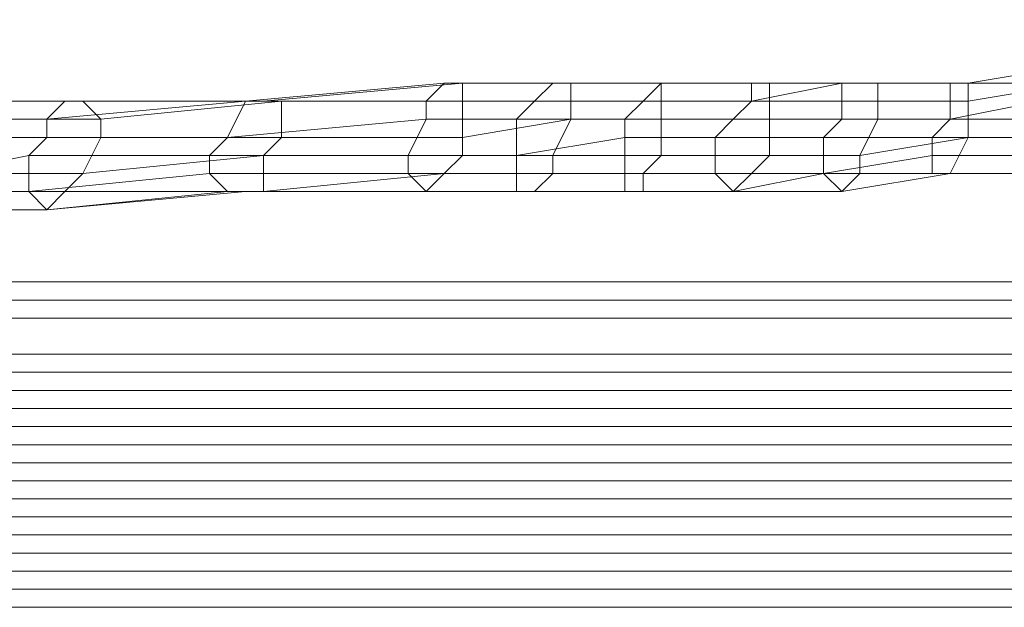
# Model space of a CAD drawing. Units: inches. Extents: x 41256 to 54156, y -17865 to -10865.
# Drawn here: x 47338 to 47455, y -16112 to -16041 of the extents above; entities that cross this region are included whole.
import ezdxf

# ---------------------------------------------------------------- set-up
doc = ezdxf.new("R2010")
doc.units = ezdxf.units.IN
doc.header["$MEASUREMENT"] = 0
doc.layers.add('МАФЫ НАШИ', color=250, linetype='Continuous', lineweight=25)

# ---------------------------------------------------------------- blocks, each defined once
blk = doc.blocks.new('нгллш88')
at = {"layer": 'МАФЫ НАШИ', "color": 7, "lineweight": 13}
for points in [[(46745.96, -16072.74), (48821.98, -16072.74), (48821.98, -16014.54), (46745.96, -16014.54)], [(46745.96, -16014.54), (48821.98, -16014.54), (48821.98, -16072.74), (46745.96, -16072.74)], [(46745.96, -16072.74), (48821.98, -16072.74), (48821.98, -16014.54), (46745.96, -16014.54)], [(46745.96, -16014.54), (48821.98, -16014.54), (48821.98, -16072.74), (46745.96, -16072.74)], [(47461.68, -16049.03), (47448.74, -16049.03), (47450.9, -16049.03), (47463.83, -16046.87)], [(47461.68, -16049.03), (47448.74, -16049.03), (47450.9, -16049.03), (47463.83, -16046.87)], [(47463.83, -16046.87), (47450.9, -16049.03), (47463.83, -16049.03)], [(47463.83, -16046.87), (47450.9, -16049.03), (47463.83, -16049.03)], [(47388.38, -16049.03), (47364.67, -16051.19), (47366.82, -16051.19), (47390.54, -16049.03)], [(47386.23, -16051.19), (47364.67, -16051.19), (47388.38, -16049.03)], [(47388.38, -16049.03), (47364.67, -16051.19), (47366.82, -16051.19), (47390.54, -16049.03)], [(47386.23, -16051.19), (47364.67, -16051.19), (47388.38, -16049.03)], [(47390.54, -16049.03), (47366.82, -16051.19), (47368.98, -16051.19), (47390.54, -16051.19)], [(47390.54, -16049.03), (47366.82, -16051.19), (47368.98, -16051.19), (47390.54, -16051.19)], [(47399.16, -16051.19), (47386.23, -16051.19), (47388.38, -16049.03), (47401.32, -16049.03)], [(47399.16, -16051.19), (47386.23, -16051.19), (47388.38, -16049.03), (47401.32, -16049.03)], [(47401.32, -16049.03), (47388.38, -16049.03), (47390.54, -16049.03), (47403.47, -16049.03)], [(47401.32, -16049.03), (47388.38, -16049.03), (47390.54, -16049.03), (47403.47, -16049.03)], [(47403.47, -16049.03), (47390.54, -16049.03), (47390.54, -16051.19), (47403.47, -16051.19)], [(47403.47, -16049.03), (47390.54, -16049.03), (47390.54, -16051.19), (47403.47, -16051.19)], [(47412.1, -16051.19), (47399.16, -16051.19), (47401.32, -16049.03), (47414.25, -16049.03)], [(47412.1, -16051.19), (47399.16, -16051.19), (47401.32, -16049.03), (47414.25, -16049.03)], [(47414.25, -16049.03), (47403.47, -16049.03), (47403.47, -16051.19), (47414.25, -16051.19), (47414.25, -16049.03), (47401.32, -16049.03), (47403.47, -16049.03)], [(47414.25, -16049.03), (47403.47, -16049.03), (47403.47, -16051.19), (47414.25, -16051.19), (47414.25, -16049.03), (47401.32, -16049.03), (47403.47, -16049.03)], [(47425.03, -16051.19), (47412.1, -16051.19), (47414.25, -16049.03), (47425.03, -16049.03)], [(47425.03, -16051.19), (47412.1, -16051.19), (47414.25, -16049.03), (47425.03, -16049.03)], [(47427.19, -16049.03), (47414.25, -16049.03), (47414.25, -16051.19), (47427.19, -16051.19)], [(47425.03, -16049.03), (47414.25, -16049.03), (47427.19, -16049.03)], [(47427.19, -16049.03), (47414.25, -16049.03), (47414.25, -16051.19), (47427.19, -16051.19)], [(47425.03, -16049.03), (47414.25, -16049.03), (47427.19, -16049.03)], [(47435.81, -16053.34), (47422.87, -16053.34), (47425.03, -16051.19), (47435.81, -16049.03)], [(47435.81, -16053.34), (47422.87, -16053.34), (47425.03, -16051.19), (47435.81, -16049.03)], [(47437.97, -16049.03), (47425.03, -16049.03), (47427.19, -16049.03), (47440.12, -16049.03)], [(47435.81, -16049.03), (47425.03, -16051.19), (47425.03, -16049.03), (47437.97, -16049.03)], [(47437.97, -16049.03), (47425.03, -16049.03), (47427.19, -16049.03), (47440.12, -16049.03)], [(47435.81, -16049.03), (47425.03, -16051.19), (47425.03, -16049.03), (47437.97, -16049.03)], [(47440.12, -16049.03), (47427.19, -16049.03), (47427.19, -16051.19), (47440.12, -16051.19)], [(47440.12, -16049.03), (47427.19, -16049.03), (47427.19, -16051.19), (47440.12, -16051.19)], [(47448.74, -16049.03), (47435.81, -16049.03), (47437.97, -16049.03), (47450.9, -16049.03)], [(47448.74, -16053.34), (47435.81, -16053.34), (47435.81, -16049.03), (47448.74, -16049.03)], [(47448.74, -16049.03), (47435.81, -16049.03), (47437.97, -16049.03), (47450.9, -16049.03)], [(47448.74, -16053.34), (47435.81, -16053.34), (47435.81, -16049.03), (47448.74, -16049.03)], [(47450.9, -16049.03), (47440.12, -16049.03), (47440.12, -16051.19), (47450.9, -16051.19), (47450.9, -16049.03), (47437.97, -16049.03), (47440.12, -16049.03)], [(47450.9, -16049.03), (47440.12, -16049.03), (47440.12, -16051.19), (47450.9, -16051.19), (47450.9, -16049.03), (47437.97, -16049.03), (47440.12, -16049.03)], [(47459.52, -16051.19), (47448.74, -16053.34), (47448.74, -16049.03), (47461.68, -16049.03)], [(47459.52, -16051.19), (47448.74, -16053.34), (47448.74, -16049.03), (47461.68, -16049.03)], [(47463.83, -16049.03), (47450.9, -16051.19), (47450.9, -16053.34), (47463.83, -16053.34), (47463.83, -16049.03), (47450.9, -16049.03), (47450.9, -16051.19)], [(47463.83, -16049.03), (47450.9, -16051.19), (47450.9, -16053.34), (47463.83, -16053.34), (47463.83, -16049.03), (47450.9, -16049.03), (47450.9, -16051.19)], [(47340.95, -16053.34), (47330.18, -16053.34), (47332.33, -16051.19), (47343.11, -16051.19)], [(47340.95, -16053.34), (47330.18, -16053.34), (47332.33, -16051.19), (47343.11, -16051.19)], [(47343.11, -16051.19), (47332.33, -16051.19), (47334.49, -16051.19), (47345.27, -16051.19)], [(47343.11, -16051.19), (47332.33, -16051.19), (47334.49, -16051.19), (47345.27, -16051.19)], [(47345.27, -16051.19), (47334.49, -16051.19), (47336.64, -16053.34), (47347.42, -16053.34)], [(47345.27, -16051.19), (47334.49, -16051.19), (47336.64, -16053.34), (47347.42, -16053.34)], [(47364.67, -16051.19), (47343.11, -16051.19), (47345.27, -16051.19), (47366.82, -16051.19), (47364.67, -16051.19), (47340.95, -16053.34), (47343.11, -16051.19)], [(47362.51, -16055.5), (47340.95, -16055.5), (47340.95, -16053.34), (47364.67, -16051.19)], [(47364.67, -16051.19), (47343.11, -16051.19), (47345.27, -16051.19), (47366.82, -16051.19), (47364.67, -16051.19), (47340.95, -16053.34), (47343.11, -16051.19)], [(47362.51, -16055.5), (47340.95, -16055.5), (47340.95, -16053.34), (47364.67, -16051.19)], [(47366.82, -16051.19), (47345.27, -16051.19), (47347.42, -16053.34), (47368.98, -16051.19)], [(47366.82, -16051.19), (47345.27, -16051.19), (47347.42, -16053.34), (47368.98, -16051.19)], [(47368.98, -16051.19), (47347.42, -16053.34), (47347.42, -16055.5), (47368.98, -16055.5)], [(47368.98, -16051.19), (47347.42, -16053.34), (47347.42, -16055.5), (47368.98, -16055.5)], [(47386.23, -16053.34), (47362.51, -16055.5), (47364.67, -16051.19), (47386.23, -16051.19)], [(47386.23, -16053.34), (47362.51, -16055.5), (47364.67, -16051.19), (47386.23, -16051.19)], [(47390.54, -16051.19), (47368.98, -16051.19), (47368.98, -16055.5), (47390.54, -16055.5)], [(47390.54, -16051.19), (47368.98, -16051.19), (47368.98, -16055.5), (47390.54, -16055.5)], [(47397.01, -16053.34), (47386.23, -16053.34), (47386.23, -16051.19), (47399.16, -16051.19)], [(47397.01, -16053.34), (47386.23, -16053.34), (47386.23, -16051.19), (47399.16, -16051.19)], [(47403.47, -16051.19), (47390.54, -16051.19), (47390.54, -16055.5), (47403.47, -16053.34)], [(47403.47, -16051.19), (47390.54, -16051.19), (47390.54, -16055.5), (47403.47, -16053.34)], [(47409.94, -16053.34), (47397.01, -16053.34), (47399.16, -16051.19), (47412.1, -16051.19)], [(47409.94, -16053.34), (47397.01, -16053.34), (47399.16, -16051.19), (47412.1, -16051.19)], [(47414.25, -16051.19), (47403.47, -16051.19), (47403.47, -16053.34), (47414.25, -16053.34)], [(47414.25, -16051.19), (47403.47, -16051.19), (47403.47, -16053.34), (47414.25, -16053.34)], [(47422.87, -16053.34), (47409.94, -16053.34), (47412.1, -16051.19), (47425.03, -16051.19)], [(47422.87, -16053.34), (47409.94, -16053.34), (47412.1, -16051.19), (47425.03, -16051.19)], [(47427.19, -16051.19), (47414.25, -16051.19), (47414.25, -16053.34), (47427.19, -16053.34)], [(47427.19, -16051.19), (47414.25, -16051.19), (47414.25, -16053.34), (47427.19, -16053.34)], [(47440.12, -16051.19), (47427.19, -16051.19), (47427.19, -16053.34), (47440.12, -16053.34)], [(47440.12, -16051.19), (47427.19, -16051.19), (47427.19, -16053.34), (47440.12, -16053.34)], [(47450.9, -16051.19), (47440.12, -16051.19), (47440.12, -16053.34), (47450.9, -16053.34)], [(47450.9, -16051.19), (47440.12, -16051.19), (47440.12, -16053.34), (47450.9, -16053.34)], [(47459.52, -16055.5), (47446.59, -16055.5), (47448.74, -16053.34), (47459.52, -16051.19)], [(47459.52, -16055.5), (47446.59, -16055.5), (47448.74, -16053.34), (47459.52, -16051.19)], [(47340.95, -16055.5), (47330.18, -16055.5), (47330.18, -16053.34), (47340.95, -16053.34)], [(47340.95, -16055.5), (47330.18, -16055.5), (47330.18, -16053.34), (47340.95, -16053.34)], [(47347.42, -16053.34), (47336.64, -16053.34), (47336.64, -16055.5), (47347.42, -16055.5)], [(47347.42, -16053.34), (47336.64, -16053.34), (47336.64, -16055.5), (47347.42, -16055.5)], [(47384.07, -16057.65), (47360.36, -16057.65), (47362.51, -16055.5), (47386.23, -16053.34)], [(47384.07, -16057.65), (47360.36, -16057.65), (47362.51, -16055.5), (47386.23, -16053.34)], [(47397.01, -16057.65), (47384.07, -16057.65), (47386.23, -16053.34), (47397.01, -16053.34)], [(47397.01, -16057.65), (47384.07, -16057.65), (47386.23, -16053.34), (47397.01, -16053.34)], [(47403.47, -16053.34), (47390.54, -16055.5), (47390.54, -16057.65), (47401.32, -16057.65)], [(47403.47, -16053.34), (47390.54, -16055.5), (47390.54, -16057.65), (47401.32, -16057.65)], [(47409.94, -16055.5), (47397.01, -16057.65), (47397.01, -16053.34), (47409.94, -16053.34)], [(47409.94, -16055.5), (47397.01, -16057.65), (47397.01, -16053.34), (47409.94, -16053.34)], [(47414.25, -16053.34), (47403.47, -16053.34), (47401.32, -16057.65), (47414.25, -16057.65)], [(47414.25, -16053.34), (47403.47, -16053.34), (47401.32, -16057.65), (47414.25, -16057.65)], [(47420.72, -16055.5), (47409.94, -16055.5), (47409.94, -16053.34), (47422.87, -16053.34)], [(47420.72, -16055.5), (47409.94, -16055.5), (47409.94, -16053.34), (47422.87, -16053.34)], [(47427.19, -16053.34), (47414.25, -16053.34), (47414.25, -16057.65), (47427.19, -16057.65)], [(47427.19, -16053.34), (47414.25, -16053.34), (47414.25, -16057.65), (47427.19, -16057.65)], [(47433.65, -16055.5), (47420.72, -16055.5), (47422.87, -16053.34), (47435.81, -16053.34)], [(47433.65, -16055.5), (47420.72, -16055.5), (47422.87, -16053.34), (47435.81, -16053.34)], [(47440.12, -16053.34), (47427.19, -16053.34), (47427.19, -16057.65), (47437.97, -16057.65)], [(47440.12, -16053.34), (47427.19, -16053.34), (47427.19, -16057.65), (47437.97, -16057.65)], [(47446.59, -16055.5), (47433.65, -16055.5), (47435.81, -16053.34), (47448.74, -16053.34)], [(47446.59, -16055.5), (47433.65, -16055.5), (47435.81, -16053.34), (47448.74, -16053.34)], [(47450.9, -16053.34), (47440.12, -16053.34), (47437.97, -16057.65), (47450.9, -16055.5)], [(47450.9, -16053.34), (47440.12, -16053.34), (47437.97, -16057.65), (47450.9, -16055.5)], [(47463.83, -16053.34), (47450.9, -16053.34), (47450.9, -16055.5), (47461.68, -16055.5)], [(47463.83, -16053.34), (47450.9, -16053.34), (47450.9, -16055.5), (47461.68, -16055.5)], [(47338.8, -16057.65), (47328.02, -16059.81), (47330.18, -16055.5), (47340.95, -16055.5)], [(47338.8, -16057.65), (47328.02, -16059.81), (47330.18, -16055.5), (47340.95, -16055.5)], [(47347.42, -16055.5), (47336.64, -16055.5), (47336.64, -16059.81), (47345.27, -16059.81)], [(47347.42, -16055.5), (47336.64, -16055.5), (47336.64, -16059.81), (47345.27, -16059.81)], [(47360.36, -16057.65), (47338.8, -16057.65), (47340.95, -16055.5), (47362.51, -16055.5)], [(47360.36, -16057.65), (47338.8, -16057.65), (47340.95, -16055.5), (47362.51, -16055.5)], [(47368.98, -16055.5), (47347.42, -16055.5), (47345.27, -16059.81), (47366.82, -16057.65)], [(47368.98, -16055.5), (47347.42, -16055.5), (47345.27, -16059.81), (47366.82, -16057.65)], [(47390.54, -16055.5), (47368.98, -16055.5), (47366.82, -16057.65), (47390.54, -16057.65)], [(47390.54, -16055.5), (47368.98, -16055.5), (47366.82, -16057.65), (47390.54, -16057.65)], [(47409.94, -16059.81), (47397.01, -16059.81), (47397.01, -16057.65), (47409.94, -16055.5)], [(47409.94, -16059.81), (47397.01, -16059.81), (47397.01, -16057.65), (47409.94, -16055.5)], [(47420.72, -16059.81), (47409.94, -16059.81), (47409.94, -16055.5), (47420.72, -16055.5)], [(47420.72, -16059.81), (47409.94, -16059.81), (47409.94, -16055.5), (47420.72, -16055.5)], [(47433.65, -16059.81), (47420.72, -16059.81), (47420.72, -16055.5), (47433.65, -16055.5), (47433.65, -16059.81), (47422.87, -16061.96), (47420.72, -16059.81)], [(47433.65, -16059.81), (47420.72, -16059.81), (47420.72, -16055.5), (47433.65, -16055.5), (47433.65, -16059.81), (47422.87, -16061.96), (47420.72, -16059.81)], [(47446.59, -16057.65), (47433.65, -16059.81), (47433.65, -16055.5), (47446.59, -16055.5)], [(47446.59, -16057.65), (47433.65, -16059.81), (47433.65, -16055.5), (47446.59, -16055.5)], [(47450.9, -16055.5), (47437.97, -16057.65), (47437.97, -16059.81), (47448.74, -16059.81)], [(47450.9, -16055.5), (47437.97, -16057.65), (47437.97, -16059.81), (47448.74, -16059.81)], [(47459.52, -16057.65), (47446.59, -16057.65), (47446.59, -16055.5), (47459.52, -16055.5)], [(47459.52, -16057.65), (47446.59, -16057.65), (47446.59, -16055.5), (47459.52, -16055.5)], [(47461.68, -16055.5), (47450.9, -16055.5), (47448.74, -16059.81), (47461.68, -16059.81)], [(47461.68, -16055.5), (47450.9, -16055.5), (47448.74, -16059.81), (47461.68, -16059.81)], [(47338.8, -16061.96), (47328.02, -16061.96), (47328.02, -16059.81), (47338.8, -16057.65)], [(47338.8, -16061.96), (47328.02, -16061.96), (47328.02, -16059.81), (47338.8, -16057.65)], [(47360.36, -16059.81), (47338.8, -16061.96), (47338.8, -16057.65), (47360.36, -16057.65)], [(47360.36, -16059.81), (47338.8, -16061.96), (47338.8, -16057.65), (47360.36, -16057.65)], [(47366.82, -16057.65), (47345.27, -16059.81), (47343.11, -16061.96), (47366.82, -16061.96)], [(47366.82, -16057.65), (47345.27, -16059.81), (47343.11, -16061.96), (47366.82, -16061.96)], [(47384.07, -16059.81), (47360.36, -16059.81), (47360.36, -16057.65), (47384.07, -16057.65)], [(47384.07, -16059.81), (47360.36, -16059.81), (47360.36, -16057.65), (47384.07, -16057.65)], [(47390.54, -16057.65), (47366.82, -16057.65), (47366.82, -16061.96), (47388.38, -16059.81)], [(47390.54, -16057.65), (47366.82, -16057.65), (47366.82, -16061.96), (47388.38, -16059.81)], [(47397.01, -16059.81), (47384.07, -16059.81), (47384.07, -16057.65), (47397.01, -16057.65)], [(47397.01, -16059.81), (47384.07, -16059.81), (47384.07, -16057.65), (47397.01, -16057.65)], [(47401.32, -16057.65), (47390.54, -16057.65), (47388.38, -16059.81), (47401.32, -16059.81)], [(47401.32, -16057.65), (47390.54, -16057.65), (47388.38, -16059.81), (47401.32, -16059.81)], [(47414.25, -16057.65), (47401.32, -16057.65), (47401.32, -16059.81), (47412.1, -16059.81)], [(47414.25, -16057.65), (47401.32, -16057.65), (47401.32, -16059.81), (47412.1, -16059.81)], [(47427.19, -16057.65), (47414.25, -16057.65), (47412.1, -16059.81), (47425.03, -16059.81)], [(47427.19, -16057.65), (47414.25, -16057.65), (47412.1, -16059.81), (47425.03, -16059.81)], [(47437.97, -16057.65), (47427.19, -16057.65), (47425.03, -16059.81), (47437.97, -16059.81)], [(47437.97, -16057.65), (47427.19, -16057.65), (47425.03, -16059.81), (47437.97, -16059.81)], [(47446.59, -16059.81), (47433.65, -16059.81), (47446.59, -16057.65)], [(47446.59, -16059.81), (47433.65, -16059.81), (47446.59, -16057.65)], [(47459.52, -16059.81), (47446.59, -16059.81), (47446.59, -16057.65), (47459.52, -16057.65), (47459.52, -16059.81), (47448.74, -16059.81), (47446.59, -16059.81)], [(47459.52, -16059.81), (47446.59, -16059.81), (47446.59, -16057.65), (47459.52, -16057.65), (47459.52, -16059.81), (47448.74, -16059.81), (47446.59, -16059.81)], [(47345.27, -16059.81), (47336.64, -16059.81), (47334.49, -16061.96), (47343.11, -16061.96)], [(47345.27, -16059.81), (47336.64, -16059.81), (47334.49, -16061.96), (47343.11, -16061.96)], [(47362.51, -16061.96), (47340.95, -16064.12), (47338.8, -16061.96), (47360.36, -16059.81)], [(47362.51, -16061.96), (47340.95, -16064.12), (47338.8, -16061.96), (47360.36, -16059.81)], [(47386.23, -16061.96), (47362.51, -16061.96), (47360.36, -16059.81), (47384.07, -16059.81), (47386.23, -16061.96), (47364.67, -16061.96), (47362.51, -16061.96)], [(47386.23, -16061.96), (47362.51, -16061.96), (47360.36, -16059.81), (47384.07, -16059.81), (47386.23, -16061.96), (47364.67, -16061.96), (47362.51, -16061.96)], [(47388.38, -16059.81), (47366.82, -16061.96), (47364.67, -16061.96), (47386.23, -16061.96)], [(47388.38, -16059.81), (47366.82, -16061.96), (47364.67, -16061.96), (47386.23, -16061.96)], [(47397.01, -16061.96), (47386.23, -16061.96), (47384.07, -16059.81), (47397.01, -16059.81)], [(47397.01, -16061.96), (47386.23, -16061.96), (47384.07, -16059.81), (47397.01, -16059.81)], [(47401.32, -16059.81), (47388.38, -16059.81), (47386.23, -16061.96), (47399.16, -16061.96)], [(47401.32, -16059.81), (47388.38, -16059.81), (47386.23, -16061.96), (47399.16, -16061.96)], [(47409.94, -16061.96), (47397.01, -16061.96), (47397.01, -16059.81), (47409.94, -16059.81)], [(47409.94, -16061.96), (47397.01, -16061.96), (47397.01, -16059.81), (47409.94, -16059.81)], [(47412.1, -16059.81), (47401.32, -16059.81), (47399.16, -16061.96), (47412.1, -16061.96)], [(47412.1, -16059.81), (47401.32, -16059.81), (47399.16, -16061.96), (47412.1, -16061.96)], [(47422.87, -16061.96), (47409.94, -16061.96), (47409.94, -16059.81), (47420.72, -16059.81), (47422.87, -16061.96), (47412.1, -16061.96), (47409.94, -16061.96)], [(47422.87, -16061.96), (47409.94, -16061.96), (47409.94, -16059.81), (47420.72, -16059.81), (47422.87, -16061.96), (47412.1, -16061.96), (47409.94, -16061.96)], [(47425.03, -16059.81), (47412.1, -16059.81), (47412.1, -16061.96), (47422.87, -16061.96)], [(47425.03, -16059.81), (47412.1, -16059.81), (47412.1, -16061.96), (47422.87, -16061.96)], [(47435.81, -16061.96), (47422.87, -16061.96), (47433.65, -16059.81)], [(47437.97, -16059.81), (47425.03, -16059.81), (47422.87, -16061.96), (47435.81, -16061.96)], [(47435.81, -16061.96), (47422.87, -16061.96), (47433.65, -16059.81)], [(47437.97, -16059.81), (47425.03, -16059.81), (47422.87, -16061.96), (47435.81, -16061.96)], [(47448.74, -16059.81), (47435.81, -16061.96), (47433.65, -16059.81), (47446.59, -16059.81), (47448.74, -16059.81), (47437.97, -16059.81), (47435.81, -16061.96)], [(47448.74, -16059.81), (47435.81, -16061.96), (47433.65, -16059.81), (47446.59, -16059.81), (47448.74, -16059.81), (47437.97, -16059.81), (47435.81, -16061.96)], [(47461.68, -16059.81), (47448.74, -16059.81), (47459.52, -16059.81)], [(47461.68, -16059.81), (47448.74, -16059.81), (47459.52, -16059.81)], [(47340.95, -16064.12), (47330.18, -16064.12), (47328.02, -16061.96), (47338.8, -16061.96), (47340.95, -16064.12), (47332.33, -16064.12), (47330.18, -16064.12)], [(47340.95, -16064.12), (47330.18, -16064.12), (47328.02, -16061.96), (47338.8, -16061.96), (47340.95, -16064.12), (47332.33, -16064.12), (47330.18, -16064.12)], [(47343.11, -16061.96), (47334.49, -16061.96), (47332.33, -16064.12), (47340.95, -16064.12)], [(47343.11, -16061.96), (47334.49, -16061.96), (47332.33, -16064.12), (47340.95, -16064.12)], [(47364.67, -16061.96), (47340.95, -16064.12), (47362.51, -16061.96)], [(47366.82, -16061.96), (47343.11, -16061.96), (47340.95, -16064.12), (47364.67, -16061.96)], [(47364.67, -16061.96), (47340.95, -16064.12), (47362.51, -16061.96)], [(47366.82, -16061.96), (47343.11, -16061.96), (47340.95, -16064.12), (47364.67, -16061.96)], [(47399.16, -16061.96), (47386.23, -16061.96), (47397.01, -16061.96)], [(47399.16, -16061.96), (47386.23, -16061.96), (47397.01, -16061.96)], [(47412.1, -16061.96), (47399.16, -16061.96), (47397.01, -16061.96), (47409.94, -16061.96)], [(47412.1, -16061.96), (47399.16, -16061.96), (47397.01, -16061.96), (47409.94, -16061.96)], [(46745.96, -16074.9), (48821.98, -16074.9), (48821.98, -16072.74), (46745.96, -16072.74)], [(48821.98, -16074.9), (46745.96, -16074.9), (46745.96, -16072.74), (48821.98, -16072.74)], [(46745.96, -16074.9), (48821.98, -16074.9), (48821.98, -16072.74), (46745.96, -16072.74)], [(48821.98, -16074.9), (46745.96, -16074.9), (46745.96, -16072.74), (48821.98, -16072.74)], [(46745.96, -16077.05), (48821.98, -16077.05), (48821.98, -16074.9), (46745.96, -16074.9)], [(48821.98, -16077.05), (46745.96, -16077.05), (46745.96, -16074.9), (48821.98, -16074.9)], [(46745.96, -16077.05), (48821.98, -16077.05), (48821.98, -16074.9), (46745.96, -16074.9)], [(48821.98, -16077.05), (46745.96, -16077.05), (46745.96, -16074.9), (48821.98, -16074.9)], [(46745.96, -16081.37), (48821.98, -16081.37), (48821.98, -16077.05), (46745.96, -16077.05)], [(48821.98, -16081.37), (46745.96, -16081.37), (46745.96, -16077.05), (48821.98, -16077.05)], [(46745.96, -16081.37), (48821.98, -16081.37), (48821.98, -16077.05), (46745.96, -16077.05)], [(48821.98, -16081.37), (46745.96, -16081.37), (46745.96, -16077.05), (48821.98, -16077.05)], [(46745.96, -16083.52), (48821.98, -16083.52), (48821.98, -16081.37), (46745.96, -16081.37)], [(48821.98, -16083.52), (46745.96, -16083.52), (46745.96, -16081.37), (48821.98, -16081.37)], [(46745.96, -16083.52), (48821.98, -16083.52), (48821.98, -16081.37), (46745.96, -16081.37)], [(48821.98, -16083.52), (46745.96, -16083.52), (46745.96, -16081.37), (48821.98, -16081.37)], [(46745.96, -16085.68), (48821.98, -16085.68), (48821.98, -16083.52), (46745.96, -16083.52)], [(48821.98, -16085.68), (46745.96, -16085.68), (46745.96, -16083.52), (48821.98, -16083.52)], [(46745.96, -16085.68), (48821.98, -16085.68), (48821.98, -16083.52), (46745.96, -16083.52)], [(48821.98, -16085.68), (46745.96, -16085.68), (46745.96, -16083.52), (48821.98, -16083.52)], [(46745.96, -16087.83), (48821.98, -16087.83), (48821.98, -16085.68), (46745.96, -16085.68)], [(48821.98, -16087.83), (46745.96, -16087.83), (46745.96, -16085.68), (48821.98, -16085.68)], [(46745.96, -16087.83), (48821.98, -16087.83), (48821.98, -16085.68), (46745.96, -16085.68)], [(48821.98, -16087.83), (46745.96, -16087.83), (46745.96, -16085.68), (48821.98, -16085.68)], [(46745.96, -16089.99), (48821.98, -16089.99), (48821.98, -16087.83), (46745.96, -16087.83)], [(48821.98, -16089.99), (46745.96, -16089.99), (46745.96, -16087.83), (48821.98, -16087.83)], [(46745.96, -16089.99), (48821.98, -16089.99), (48821.98, -16087.83), (46745.96, -16087.83)], [(48821.98, -16089.99), (46745.96, -16089.99), (46745.96, -16087.83), (48821.98, -16087.83)], [(46745.96, -16092.15), (48821.98, -16092.15), (48821.98, -16089.99), (46745.96, -16089.99)], [(48821.98, -16092.15), (46745.96, -16092.15), (46745.96, -16089.99), (48821.98, -16089.99)], [(46745.96, -16092.15), (48821.98, -16092.15), (48821.98, -16089.99), (46745.96, -16089.99)], [(48821.98, -16092.15), (46745.96, -16092.15), (46745.96, -16089.99), (48821.98, -16089.99)], [(46745.96, -16094.3), (48821.98, -16094.3), (48821.98, -16092.15), (46745.96, -16092.15), (46745.96, -16094.3), (48821.98, -16094.3)], [(48821.98, -16094.3), (46745.96, -16094.3), (46745.96, -16092.15), (48821.98, -16092.15), (48821.98, -16094.3), (46745.96, -16094.3)], [(46745.96, -16094.3), (48821.98, -16094.3), (48821.98, -16092.15), (46745.96, -16092.15), (46745.96, -16094.3), (48821.98, -16094.3)], [(48821.98, -16094.3), (46745.96, -16094.3), (46745.96, -16092.15), (48821.98, -16092.15), (48821.98, -16094.3), (46745.96, -16094.3)], [(46745.96, -16096.46), (48821.98, -16096.46), (48821.98, -16094.3), (46745.96, -16094.3)], [(48821.98, -16096.46), (46745.96, -16096.46), (46745.96, -16094.3), (48821.98, -16094.3)], [(46745.96, -16096.46), (48821.98, -16096.46), (48821.98, -16094.3), (46745.96, -16094.3)], [(48821.98, -16096.46), (46745.96, -16096.46), (46745.96, -16094.3), (48821.98, -16094.3)], [(46745.96, -16098.61), (48821.98, -16098.61), (48821.98, -16096.46), (46745.96, -16096.46)], [(48821.98, -16098.61), (46745.96, -16098.61), (46745.96, -16096.46), (48821.98, -16096.46)], [(46745.96, -16098.61), (48821.98, -16098.61), (48821.98, -16096.46), (46745.96, -16096.46)], [(48821.98, -16098.61), (46745.96, -16098.61), (46745.96, -16096.46), (48821.98, -16096.46)], [(46745.96, -16100.77), (48821.98, -16100.77), (48821.98, -16098.61), (46745.96, -16098.61), (46745.96, -16100.77), (48821.98, -16100.77)], [(48821.98, -16100.77), (46745.96, -16100.77), (46745.96, -16098.61), (48821.98, -16098.61), (48821.98, -16100.77), (46745.96, -16100.77)], [(46745.96, -16100.77), (48821.98, -16100.77), (48821.98, -16098.61), (46745.96, -16098.61), (46745.96, -16100.77), (48821.98, -16100.77)], [(48821.98, -16100.77), (46745.96, -16100.77), (46745.96, -16098.61), (48821.98, -16098.61), (48821.98, -16100.77), (46745.96, -16100.77)], [(48821.98, -16100.77), (46745.96, -16100.77), (46745.96, -16102.92), (48821.98, -16102.92)], [(46745.96, -16100.77), (48821.98, -16100.77), (48821.98, -16102.92), (46745.96, -16102.92)], [(48821.98, -16100.77), (46745.96, -16100.77), (46745.96, -16102.92), (48821.98, -16102.92)], [(46745.96, -16100.77), (48821.98, -16100.77), (48821.98, -16102.92), (46745.96, -16102.92)], [(48821.98, -16102.92), (46745.96, -16102.92), (46745.96, -16105.08), (48821.98, -16105.08), (48821.98, -16102.92), (46745.96, -16102.92)], [(46745.96, -16102.92), (48821.98, -16102.92), (48821.98, -16105.08), (46745.96, -16105.08), (46745.96, -16102.92), (48821.98, -16102.92)], [(48821.98, -16102.92), (46745.96, -16102.92), (46745.96, -16105.08), (48821.98, -16105.08), (48821.98, -16102.92), (46745.96, -16102.92)], [(46745.96, -16102.92), (48821.98, -16102.92), (48821.98, -16105.08), (46745.96, -16105.08), (46745.96, -16102.92), (48821.98, -16102.92)], [(48821.98, -16105.08), (46745.96, -16105.08), (46745.96, -16107.24), (48821.98, -16107.24), (48821.98, -16105.08), (46745.96, -16105.08)], [(46745.96, -16105.08), (48821.98, -16105.08), (48821.98, -16107.24), (46745.96, -16107.24), (46745.96, -16105.08), (48821.98, -16105.08)], [(48821.98, -16105.08), (46745.96, -16105.08), (46745.96, -16107.24), (48821.98, -16107.24), (48821.98, -16105.08), (46745.96, -16105.08)], [(46745.96, -16105.08), (48821.98, -16105.08), (48821.98, -16107.24), (46745.96, -16107.24), (46745.96, -16105.08), (48821.98, -16105.08)], [(48821.98, -16107.24), (46745.96, -16107.24), (46745.96, -16109.39), (48821.98, -16109.39), (48821.98, -16107.24), (46745.96, -16107.24)], [(46745.96, -16107.24), (48821.98, -16107.24), (48821.98, -16109.39), (46745.96, -16109.39), (46745.96, -16107.24), (48821.98, -16107.24)], [(48821.98, -16107.24), (46745.96, -16107.24), (46745.96, -16109.39), (48821.98, -16109.39), (48821.98, -16107.24), (46745.96, -16107.24)], [(46745.96, -16107.24), (48821.98, -16107.24), (48821.98, -16109.39), (46745.96, -16109.39), (46745.96, -16107.24), (48821.98, -16107.24)], [(48821.98, -16109.39), (46745.96, -16109.39), (46745.96, -16111.55), (48821.98, -16111.55), (48821.98, -16109.39), (46745.96, -16109.39), (48821.98, -16109.39), (46745.96, -16109.39), (48821.98, -16109.39), (46745.96, -16109.39), (48821.98, -16109.39), (46745.96, -16109.39)], [(46745.96, -16109.39), (48821.98, -16109.39), (48821.98, -16111.55), (46745.96, -16111.55), (46745.96, -16109.39), (48821.98, -16109.39), (46745.96, -16109.39), (48821.98, -16109.39), (46745.96, -16109.39), (48821.98, -16109.39), (46745.96, -16109.39), (48821.98, -16109.39)], [(48821.98, -16109.39), (46745.96, -16109.39), (46745.96, -16111.55), (48821.98, -16111.55), (48821.98, -16109.39), (46745.96, -16109.39), (48821.98, -16109.39), (46745.96, -16109.39), (48821.98, -16109.39), (46745.96, -16109.39), (48821.98, -16109.39), (46745.96, -16109.39)], [(46745.96, -16109.39), (48821.98, -16109.39), (48821.98, -16111.55), (46745.96, -16111.55), (46745.96, -16109.39), (48821.98, -16109.39), (46745.96, -16109.39), (48821.98, -16109.39), (46745.96, -16109.39), (48821.98, -16109.39), (46745.96, -16109.39), (48821.98, -16109.39)], [(48821.98, -16111.55), (46745.96, -16111.55), (48821.98, -16111.55), (46745.96, -16111.55)], [(46745.96, -16111.55), (48821.98, -16111.55), (46745.96, -16111.55), (48821.98, -16111.55)], [(48821.98, -16111.55), (46745.96, -16111.55), (48821.98, -16111.55), (46745.96, -16111.55)], [(46745.96, -16111.55), (48821.98, -16111.55), (46745.96, -16111.55), (48821.98, -16111.55)]]:
    blk.add_lwpolyline(points, close=True, dxfattribs=at)
blk.add_lwpolyline([(48821.98, -16111.55), (46745.96, -16111.55), (48821.98, -16111.55)], dxfattribs=at)
blk.add_lwpolyline([(48821.98, -16111.55), (46745.96, -16111.55), (48821.98, -16111.55)], dxfattribs=at)

msp = doc.modelspace()

# ---------------------------------------------------------------- block references
at = {"layer": 'МАФЫ НАШИ'}
msp.add_blockref('нгллш88', (0, 0), dxfattribs=at)

doc.saveas('drawing.dxf')
